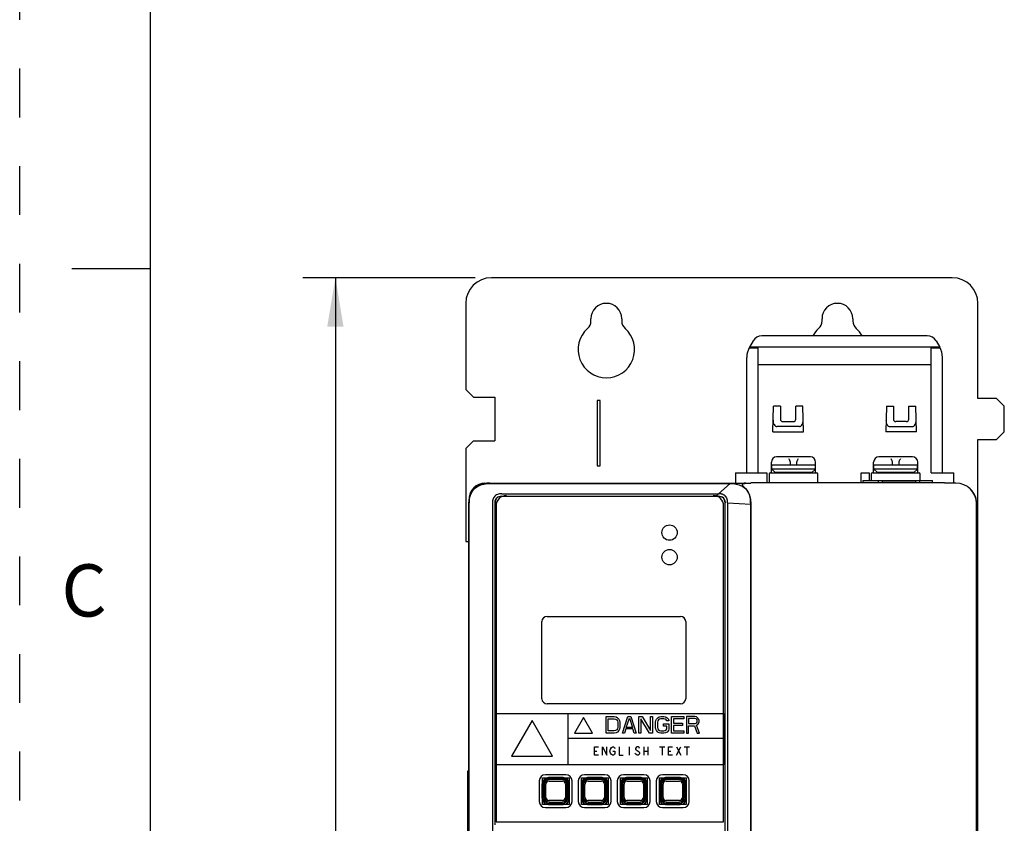
# Paper-space layout '10004354423_1_1' of a CAD drawing. Units: inches. Extents: x 0 to 34, y 0 to 22.
# Drawn here: x 0 to 3.8, y 14.1 to 17.2 of the extents above; entities that cross this region are included whole.
import ezdxf

# ---------------------------------------------------------------- set-up
doc = ezdxf.new("R2010")
doc.units = ezdxf.units.IN
doc.header["$LTSCALE"] = 1.87
doc.header["$MEASUREMENT"] = 0
doc.linetypes.add('HIDDEN', pattern=[0.2, 0.1, -0.1])
doc.layers.get('0').update_dxf_attribs({"linetype": 'CONTINUOUS'})
for name, color, linetype in [('03___PRT_ALL_CURVES', 7, 'CONTINUOUS'), ('06___PRT_ALL_SURFS', 7, 'CONTINUOUS'), ('CURVES', 7, 'CONTINUOUS'), ('DEFAULT_2', 8, 'HIDDEN'), ('SURFS', 7, 'CONTINUOUS')]:
    doc.layers.add(name, color=color, linetype=linetype)
doc.styles.get("Standard").update_dxf_attribs({"font": 'txt', "width": 0.8})
doc.styles.add('TEXTSTYLE_2', font='txt')
doc.dimstyles.new('DIMSTYLE_1', dxfattribs={"dimtxt": 0.15625, "dimasz": 0.1875, "dimexe": 0.125, "dimexo": 0.0625, "dimgap": 0.078125, "dimtad": 0, "dimtih": 1, "dimtoh": 1, "dimdec": 1, "dimlfac": 2, "dimzin": 0, "dimdsep": 46, "dimtxsty": 'STANDARD', "dimblk": '_FILLED', "dimblk1": '_FILLED', "dimblk2": '_FILLED', "dimcen": 0.09, "dimadec": 1, "dimazin": 0, "dimtp": 0.05, "dimtm": 0.05, "dimtfac": 1, "dimtdec": 1, "dimtofl": 0, "dimtmove": 0, "dimatfit": 3, "dimldrblk": '_FILLED', "dimfxl": 1, "dimtolj": 1, "dimtzin": 0, "dimarcsym": 0})

# ---------------------------------------------------------------- blocks, each defined once
blk = doc.blocks.new('_FILLED')
at = {"color": 0, "linetype": 'BYBLOCK'}
blk.add_solid([(0, 0), (-1, 0.167), (-1, -0.167)], dxfattribs=at)
blk = doc.blocks.new('*D2')
at = {"color": 2, "linetype": 'CONTINUOUS'}
for p, q in [((1.7462, 16.2156), (1.0853, 16.2156)), ((1.2103, 16.2156), (1.2103, 12.11)), ((1.2103, 7.6919), (1.2103, 11.5631)), ((1.7182, 7.6919), (1.0853, 7.6919))]:
    blk.add_line(p, q, dxfattribs=at)
at = {"color": 2, "linetype": 'CONTINUOUS', "xscale": 0.1875, "yscale": 0.1875, "zscale": 0.1875}
for p, rotation in [((1.2103, 16.2156), 90), ((1.2103, 7.6919), 270)]:
    blk.add_blockref('_FILLED', p, dxfattribs=dict(at, rotation=rotation))
at = {"color": 2, "linetype": 'CONTINUOUS', "insert": (1.2103, 12.0319), "char_height": 0.15625, "width": 0.625, "attachment_point": 2, "line_spacing_factor": 0.9}
blk.add_mtext('433.0\\PREF', dxfattribs=at)

psp = doc.layouts.new('10004354423_1_1')

# ---------------------------------------------------------------- linework, layer by layer
at = {"color": 7, "linetype": 'CONTINUOUS'}
for p, q in [((0.5, 21.5), (0.5, 0.5)), ((0.5, 16.25), (0.2, 16.25)), ((2.8116, 15.973), (2.7981, 15.9495)), ((3.4794, 15.9926), (2.8457, 15.9926)), ((3.5135, 15.973), (3.527, 15.9495)), ((2.7969, 15.9473), (2.8309, 15.9473)), ((3.5276, 15.9486), (2.7976, 15.9486)), ((2.8309, 15.4671), (2.8309, 15.9473)), ((3.4943, 15.4671), (3.4943, 15.9473)), ((3.4943, 15.9473), (3.5282, 15.9473)), ((2.7876, 15.4671), (2.7876, 15.9102)), ((3.5376, 15.4671), (3.5376, 15.9102)), ((2.8309, 15.8824), (3.4943, 15.8824)), ((2.887, 15.6245), (2.8896, 15.723)), ((2.9165, 15.723), (2.8896, 15.723)), ((2.9165, 15.723), (2.9165, 15.6737)), ((2.9756, 15.6737), (2.9756, 15.723)), ((3.0025, 15.723), (2.9756, 15.723)), ((3.0051, 15.6245), (3.0025, 15.723)), ((3.3226, 15.723), (3.32, 15.6245)), ((3.3226, 15.723), (3.3496, 15.723)), ((3.3496, 15.723), (3.3496, 15.6737)), ((3.4086, 15.6737), (3.4086, 15.723)), ((3.4086, 15.723), (3.4356, 15.723)), ((3.4382, 15.6245), (3.4356, 15.723)), ((2.9893, 15.6451), (2.9027, 15.6451)), ((2.9263, 15.6639), (2.9657, 15.6639)), ((3.3358, 15.6451), (3.4224, 15.6451)), ((3.3988, 15.6639), (3.3594, 15.6639)), ((2.887, 15.6245), (3.0051, 15.6245)), ((3.4382, 15.6245), (3.32, 15.6245)), ((3.0317, 15.5286), (2.9017, 15.5286)), ((3.4234, 15.5286), (3.2935, 15.5286)), ((2.8821, 15.4675), (2.8821, 15.5089)), ((2.883, 15.4822), (2.883, 15.4979)), ((2.883, 15.4979), (3.0504, 15.4979)), ((2.8968, 15.4684), (2.883, 15.4822)), ((3.0504, 15.4822), (2.883, 15.4822)), ((2.9549, 15.5069), (2.9549, 15.5071)), ((2.9549, 15.4979), (2.9549, 15.5069)), ((2.9785, 15.5071), (2.9785, 15.5069)), ((2.9785, 15.5069), (2.9785, 15.4979)), ((3.0366, 15.4684), (3.0504, 15.4822)), ((3.0504, 15.4822), (3.0504, 15.4979)), ((3.0513, 15.4675), (3.0513, 15.5089)), ((3.2738, 15.4675), (3.2738, 15.5089)), ((3.2748, 15.4822), (3.2748, 15.4979)), ((3.2748, 15.4979), (3.4421, 15.4979)), ((3.2886, 15.4684), (3.2748, 15.4822)), ((3.4421, 15.4822), (3.2748, 15.4822)), ((3.3466, 15.5069), (3.3466, 15.5071)), ((3.3466, 15.4979), (3.3466, 15.5069)), ((3.3702, 15.5071), (3.3702, 15.5069)), ((3.3702, 15.5069), (3.3702, 15.4979)), ((3.4283, 15.4684), (3.4421, 15.4822)), ((3.4421, 15.4822), (3.4421, 15.4979)), ((3.4431, 15.4675), (3.4431, 15.5089)), ((2.7443, 15.4671), (2.7443, 15.4286)), ((2.7443, 15.4671), (2.8643, 15.4671)), ((2.8643, 15.4671), (2.8643, 15.429)), ((2.8732, 15.4636), (2.8732, 15.4321)), ((2.8771, 15.4675), (3.0563, 15.4675)), ((3.0366, 15.4684), (2.8968, 15.4684)), ((2.9273, 15.4675), (2.9273, 15.4684)), ((2.9569, 15.4675), (2.9569, 15.4684)), ((2.9765, 15.4684), (2.9765, 15.4675)), ((3.0061, 15.4675), (3.0061, 15.4684)), ((3.0602, 15.4321), (3.0602, 15.4636)), ((3.2265, 15.429), (3.2265, 15.4671)), ((3.2265, 15.4671), (3.2561, 15.4671)), ((3.2561, 15.4671), (3.2561, 15.4385)), ((3.2649, 15.4636), (3.2649, 15.4385)), ((3.2689, 15.4675), (3.448, 15.4675)), ((3.4283, 15.4684), (3.2886, 15.4684)), ((3.3191, 15.4675), (3.3191, 15.4684)), ((3.3486, 15.4675), (3.3486, 15.4684)), ((3.3683, 15.4684), (3.3683, 15.4675)), ((3.3978, 15.4675), (3.3978, 15.4684)), ((3.4519, 15.4385), (3.4519, 15.4636)), ((3.4943, 15.4671), (3.5809, 15.4671)), ((3.5809, 15.4283), (3.5809, 15.4671)), ((1.7836, 15.4282), (1.7932, 15.4282)), ((1.8026, 15.4286), (2.8026, 15.4286)), ((1.8026, 15.4269), (2.7238, 15.4269)), ((2.8026, 15.4286), (2.8036, 15.429)), ((3.5459, 15.429), (2.8036, 15.429)), ((3.2326, 15.4324), (3.2317, 15.429)), ((3.2326, 15.4385), (3.2326, 15.429)), ((3.2326, 15.4385), (3.4992, 15.4385)), ((3.2912, 15.4385), (3.2912, 15.429)), ((3.3079, 15.429), (3.3079, 15.437)), ((3.3079, 15.437), (3.4339, 15.437)), ((3.4339, 15.437), (3.4339, 15.429)), ((3.4507, 15.429), (3.4507, 15.4385)), ((3.4992, 15.429), (3.4992, 15.4385)), ((3.5459, 15.429), (3.5459, 15.4283)), ((3.5893, 15.4283), (3.5459, 15.4283)), ((1.7226, 15.3598), (1.7226, 15.3671)), ((1.8479, 15.3776), (1.8518, 15.3776)), ((2.6731, 15.3776), (2.6786, 15.3776)), ((1.7221, 11.7064), (1.7221, 15.3481)), ((1.7238, 11.7064), (1.7238, 15.3481)), ((1.8223, 14.1182), (1.8223, 15.352)), ((1.8264, 15.3412), (1.8264, 14.1306)), ((2.6985, 14.1306), (2.6985, 15.3412)), ((2.7042, 11.7802), (2.7042, 15.352)), ((2.8026, 11.6946), (2.8026, 15.3481)), ((3.668, 8.1346), (3.668, 15.3496)), ((3.669, 8.1342), (3.669, 15.3488)), ((1.7187, 12.1807), (1.7187, 14.3258)), ((1.7187, 14.3258), (1.7221, 14.3258)), ((2.0941, 14.3107), (2.0154, 14.3107)), ((2.2437, 14.3107), (2.165, 14.3107)), ((2.3933, 14.3107), (2.3146, 14.3107)), ((2.543, 14.3107), (2.4642, 14.3107)), ((1.9918, 14.2871), (1.9918, 14.2083)), ((2.0036, 14.2758), (2.0036, 14.2201)), ((2.0078, 14.2745), (2.0078, 14.2573)), ((2.0121, 14.2745), (2.0121, 14.2234)), ((2.0176, 14.2234), (2.0176, 14.2745)), ((2.0837, 14.2973), (2.0264, 14.2973)), ((2.0829, 14.2994), (2.0272, 14.2994)), ((2.0806, 14.2954), (2.0294, 14.2954)), ((2.0806, 14.2919), (2.0294, 14.2919)), ((2.0294, 14.2863), (2.0806, 14.2863)), ((2.0837, 14.2973), (2.0833, 14.299)), ((2.0924, 14.2745), (2.0924, 14.2234)), ((2.0979, 14.2234), (2.0979, 14.2745)), ((2.1023, 14.2573), (2.1023, 14.2745)), ((2.1065, 14.2201), (2.1065, 14.2758)), ((2.1178, 14.2083), (2.1178, 14.2871)), ((2.1414, 14.2871), (2.1414, 14.2083)), ((2.1532, 14.2758), (2.1532, 14.2201)), ((2.1574, 14.2745), (2.1574, 14.2573)), ((2.1617, 14.2745), (2.1617, 14.2234)), ((2.2333, 14.2973), (2.176, 14.2973)), ((2.2325, 14.2994), (2.1768, 14.2994)), ((2.2302, 14.2954), (2.1791, 14.2954)), ((2.2302, 14.2919), (2.1791, 14.2919)), ((2.2333, 14.2973), (2.233, 14.299)), ((2.2476, 14.2234), (2.2476, 14.2745)), ((2.2519, 14.2573), (2.2519, 14.2745)), ((2.2561, 14.2201), (2.2561, 14.2758)), ((2.2674, 14.2083), (2.2674, 14.2871)), ((2.291, 14.2871), (2.291, 14.2083)), ((2.3028, 14.2758), (2.3028, 14.2201)), ((2.307, 14.2745), (2.307, 14.2573)), ((2.3113, 14.2745), (2.3113, 14.2234)), ((2.3829, 14.2973), (2.3256, 14.2973)), ((2.3821, 14.2994), (2.3264, 14.2994)), ((2.3798, 14.2954), (2.3287, 14.2954)), ((2.3798, 14.2919), (2.3287, 14.2919)), ((2.3829, 14.2973), (2.3826, 14.299)), ((2.3972, 14.2234), (2.3972, 14.2745)), ((2.4015, 14.2573), (2.4015, 14.2745)), ((2.4057, 14.2201), (2.4057, 14.2758)), ((2.417, 14.2083), (2.417, 14.2871)), ((2.4406, 14.2871), (2.4406, 14.2083)), ((2.4524, 14.2758), (2.4524, 14.2201)), ((2.4566, 14.2745), (2.4566, 14.2573)), ((2.461, 14.2745), (2.461, 14.2234)), ((2.5325, 14.2973), (2.4752, 14.2973)), ((2.5317, 14.2994), (2.476, 14.2994)), ((2.5294, 14.2954), (2.4783, 14.2954)), ((2.5294, 14.2919), (2.4783, 14.2919)), ((2.5325, 14.2973), (2.5322, 14.299)), ((2.5468, 14.2234), (2.5468, 14.2745)), ((2.5511, 14.2573), (2.5511, 14.2745)), ((2.5553, 14.2201), (2.5553, 14.2758)), ((2.5666, 14.2083), (2.5666, 14.2871)), ((2.0058, 14.243), (2.0058, 14.2527)), ((2.0078, 14.243), (2.0058, 14.243)), ((2.0078, 14.2573), (2.0077, 14.2549)), ((2.0078, 14.243), (2.0078, 14.2548)), ((2.0078, 14.2406), (2.0078, 14.2234)), ((2.1023, 14.2556), (2.1023, 14.2573)), ((2.1024, 14.2548), (2.1023, 14.2556)), ((2.1023, 14.243), (2.1023, 14.2548)), ((2.1043, 14.243), (2.1023, 14.243)), ((2.1023, 14.2234), (2.1023, 14.2406)), ((2.1043, 14.2527), (2.1043, 14.243)), ((2.1554, 14.243), (2.1554, 14.2527)), ((2.1574, 14.243), (2.1554, 14.243)), ((2.1574, 14.2573), (2.1573, 14.2549)), ((2.1574, 14.243), (2.1574, 14.2548)), ((2.1574, 14.2406), (2.1574, 14.2234)), ((2.2519, 14.2556), (2.2519, 14.2573)), ((2.252, 14.2548), (2.2519, 14.2556)), ((2.2519, 14.243), (2.2519, 14.2548)), ((2.2539, 14.243), (2.2519, 14.243)), ((2.2519, 14.2234), (2.2519, 14.2406)), ((2.2539, 14.2527), (2.2539, 14.243)), ((2.305, 14.243), (2.305, 14.2527)), ((2.307, 14.243), (2.305, 14.243)), ((2.307, 14.2573), (2.3069, 14.2549)), ((2.307, 14.243), (2.307, 14.2548)), ((2.307, 14.2406), (2.307, 14.2234)), ((2.4015, 14.2556), (2.4015, 14.2573)), ((2.4016, 14.2548), (2.4015, 14.2556)), ((2.4015, 14.243), (2.4015, 14.2548)), ((2.4035, 14.243), (2.4015, 14.243)), ((2.4015, 14.2234), (2.4015, 14.2406)), ((2.4035, 14.2527), (2.4035, 14.243)), ((2.4546, 14.243), (2.4546, 14.2527)), ((2.4566, 14.243), (2.4546, 14.243)), ((2.4566, 14.2573), (2.4565, 14.2549)), ((2.4566, 14.243), (2.4566, 14.2548)), ((2.4566, 14.2406), (2.4566, 14.2234)), ((2.5511, 14.2556), (2.5511, 14.2573)), ((2.5512, 14.2548), (2.5511, 14.2556)), ((2.5511, 14.243), (2.5511, 14.2548)), ((2.5531, 14.243), (2.5511, 14.243)), ((2.5511, 14.2234), (2.5511, 14.2406)), ((2.5531, 14.2527), (2.5531, 14.243)), ((1.7187, 14.2008), (1.7221, 14.2008)), ((2.0272, 14.1965), (2.0829, 14.1965)), ((2.0806, 14.2115), (2.0294, 14.2115)), ((2.0294, 14.206), (2.0806, 14.206)), ((2.0294, 14.2017), (2.0806, 14.2017)), ((2.1768, 14.1965), (2.2325, 14.1965)), ((2.1791, 14.206), (2.2302, 14.206)), ((2.1791, 14.2017), (2.2302, 14.2017)), ((2.3264, 14.1965), (2.3821, 14.1965)), ((2.3287, 14.206), (2.3798, 14.206)), ((2.3287, 14.2017), (2.3798, 14.2017)), ((2.476, 14.1965), (2.5317, 14.1965)), ((2.4783, 14.206), (2.5294, 14.206)), ((2.4783, 14.2017), (2.5294, 14.2017)), ((2.0154, 14.1847), (2.0941, 14.1847)), ((2.165, 14.1847), (2.2437, 14.1847)), ((2.3146, 14.1847), (2.3933, 14.1847)), ((2.4642, 14.1847), (2.543, 14.1847)), ((1.8264, 14.1306), (2.6985, 14.1306))]:
    psp.add_line(p, q, dxfattribs=at)
at = {"color": 3, "linetype": 'CONTINUOUS'}
for p, q in [((3.5755, 16.2156), (1.8087, 16.2156)), ((1.7103, 16.1171), (1.7103, 15.7876)), ((3.6739, 15.753), (3.6739, 16.1171)), ((2.1901, 16.05), (2.1901, 16.0581)), ((2.3082, 16.0581), (2.3082, 16.05)), ((3.076, 16.05), (3.076, 16.0581)), ((3.1941, 16.0581), (3.1941, 16.05)), ((1.7103, 15.7876), (1.7398, 15.7581)), ((1.7398, 15.7581), (1.821, 15.7581)), ((1.821, 15.7581), (1.821, 15.5904)), ((2.2137, 15.7449), (2.2137, 15.4949)), ((2.2255, 15.7449), (2.2137, 15.7449)), ((2.2255, 15.4949), (2.2255, 15.7449)), ((3.7452, 15.753), (3.6739, 15.753)), ((3.7748, 15.7234), (3.7452, 15.753)), ((3.7748, 15.625), (3.7748, 15.7234)), ((1.7398, 15.5904), (1.7103, 15.5608)), ((1.7398, 15.5904), (1.821, 15.5904)), ((3.6739, 10.7854), (3.6739, 15.5955)), ((3.6739, 15.5955), (3.7452, 15.5955)), ((3.7452, 15.5955), (3.7748, 15.625)), ((1.7103, 15.5608), (1.7103, 15.2046)), ((2.2137, 15.4949), (2.2255, 15.4949)), ((1.7103, 15.2046), (1.7221, 15.2046))]:
    psp.add_line(p, q, dxfattribs=at)
for centre, radius, start, end in [((1.8087, 16.1171), 0.0984, 90, 180), ((3.5755, 16.1171), 0.0984, 0, 90), ((2.2492, 16.0581), 0.0591, 0, 180), ((3.135, 16.0581), 0.0591, 0, 180), ((2.1508, 16.05), 0.0394, 311.8103, 360), ((2.3476, 16.05), 0.0394, 180, 228.1897), ((3.0366, 16.05), 0.0394, 311.8103, 360), ((3.2334, 16.05), 0.0394, 180, 228.1897), ((2.2492, 15.94), 0.1083, 131.8103, 48.1897), ((3.135, 15.94), 0.1083, 131.8103, 150.7634), ((3.135, 15.94), 0.1083, 29.2366, 48.1897)]:
    psp.add_arc(centre, radius, start, end, dxfattribs=at)
at = {"color": 7, "linetype": 'CONTINUOUS'}
for centre, radius, start, end in [((2.8457, 15.9533), 0.0394, 90, 150), ((3.4794, 15.9533), 0.0394, 30, 90), ((2.8663, 15.9102), 0.0787, 150, 180), ((3.4588, 15.9102), 0.0787, 0, 30), ((2.9263, 15.6737), 0.00984, 180, 270), ((2.9657, 15.6737), 0.00984, 270, 360), ((3.3594, 15.6737), 0.00984, 180, 270), ((3.3988, 15.6737), 0.00984, 270, 360), ((2.9017, 15.5089), 0.0197, 90, 180), ((3.0317, 15.5089), 0.0197, 0, 90), ((3.2935, 15.5089), 0.0197, 90, 180), ((3.4234, 15.5089), 0.0197, 0, 90), ((2.8771, 15.4636), 0.00394, 90, 180), ((3.0563, 15.4636), 0.00394, 0, 90), ((3.2689, 15.4636), 0.00394, 90, 180), ((3.448, 15.4636), 0.00394, 0, 90), ((1.7836, 15.3671), 0.061, 90, 180), ((1.8016, 15.2996), 0.129, 93.7431, 95.0102), ((1.8024, 15.2844), 0.1442, 89.9445, 93.6919), ((2.8771, 15.4321), 0.00394, 180, 232.9579), ((3.0563, 15.4321), 0.00394, 307.0421, 360), ((3.5902, 15.3488), 0.0787, 0, 54.3084), ((1.8658, 15.3412), 0.0394, 90, 180), ((2.6591, 15.3412), 0.0394, 0, 90), ((2.0154, 14.2871), 0.0236, 90, 180), ((2.0941, 14.2871), 0.0236, 0, 90), ((2.165, 14.2871), 0.0236, 90, 180), ((2.2437, 14.2871), 0.0236, 0, 90), ((2.3146, 14.2871), 0.0236, 90, 180), ((2.3933, 14.2871), 0.0236, 0, 90), ((2.4642, 14.2871), 0.0236, 90, 180), ((2.543, 14.2871), 0.0236, 0, 90), ((2.0294, 14.2745), 0.0217, 109.4684, 180), ((2.0294, 14.2745), 0.0173, 90, 180), ((2.0294, 14.2745), 0.0118, 90, 180), ((2.0206, 14.2996), 0.00492, 289.4477, 350.8072), ((2.0218, 14.2991), 0.00492, 287.1906, 338.5683), ((2.0294, 14.2745), 0.0208, 90, 107.2104), ((2.0218, 14.2991), 0.00492, 339.143, 349.9471), ((2.0218, 14.2991), 0.00495, 349.9674, 359.3489), ((2.0806, 14.2745), 0.0208, 72.7896, 90), ((2.0806, 14.2745), 0.0173, 0, 90), ((2.0806, 14.2745), 0.0118, 0, 90), ((2.0882, 14.2991), 0.00492, 201.4315, 252.8096), ((2.0895, 14.2996), 0.00492, 188.8365, 250.5527), ((2.0806, 14.2745), 0.0217, 0, 70.5316), ((2.1791, 14.2745), 0.0217, 109.4684, 180), ((2.1791, 14.2745), 0.0173, 90, 180), ((2.1702, 14.2996), 0.00492, 289.4477, 350.8072), ((2.1714, 14.2991), 0.00492, 287.1906, 338.5683), ((2.1791, 14.2745), 0.0208, 90, 107.2104), ((2.1714, 14.2991), 0.00492, 339.143, 349.9471), ((2.1714, 14.2991), 0.00495, 349.9674, 359.3489), ((2.2302, 14.2745), 0.0208, 72.7896, 90), ((2.2302, 14.2745), 0.0173, 0, 90), ((2.2379, 14.2991), 0.00492, 201.4315, 252.8096), ((2.2391, 14.2996), 0.00492, 188.8365, 250.5527), ((2.2302, 14.2745), 0.0217, 0, 70.5316), ((2.3287, 14.2745), 0.0217, 109.4684, 180), ((2.3287, 14.2745), 0.0173, 90, 180), ((2.3198, 14.2996), 0.00492, 289.4477, 350.8072), ((2.321, 14.2991), 0.00492, 287.1906, 338.5683), ((2.3287, 14.2745), 0.0208, 90, 107.2104), ((2.321, 14.2991), 0.00492, 339.143, 349.9471), ((2.321, 14.2991), 0.00495, 349.9674, 359.3489), ((2.3798, 14.2745), 0.0208, 72.7896, 90), ((2.3798, 14.2745), 0.0173, 0, 90), ((2.3875, 14.2991), 0.00492, 201.4315, 252.8096), ((2.3887, 14.2996), 0.00492, 188.8365, 250.5527), ((2.3798, 14.2745), 0.0217, 0, 70.5316), ((2.4783, 14.2745), 0.0217, 109.4684, 180), ((2.4783, 14.2745), 0.0173, 90, 180), ((2.4694, 14.2996), 0.00492, 289.4477, 350.8072), ((2.4707, 14.2991), 0.00492, 287.1906, 338.5683), ((2.4783, 14.2745), 0.0208, 90, 107.2104), ((2.4706, 14.2991), 0.00492, 339.143, 349.9471), ((2.4706, 14.2991), 0.00495, 349.9674, 359.3489), ((2.5294, 14.2745), 0.0208, 72.7896, 90), ((2.5294, 14.2745), 0.0173, 0, 90), ((2.5371, 14.2991), 0.00492, 201.4315, 252.8096), ((2.5383, 14.2996), 0.00492, 188.8365, 250.5527), ((2.5294, 14.2745), 0.0217, 0, 70.5316), ((2.008, 14.2527), 0.00217, 95.2159, 180), ((2.1021, 14.2527), 0.00217, 0, 84.7841), ((2.1576, 14.2527), 0.00217, 95.2159, 180), ((2.2517, 14.2527), 0.00217, 0, 84.7841), ((2.3072, 14.2527), 0.00217, 95.2159, 180), ((2.4013, 14.2527), 0.00217, 0, 84.7841), ((2.4568, 14.2527), 0.00217, 95.2159, 180), ((2.5509, 14.2527), 0.00217, 0, 84.7841), ((2.0154, 14.2083), 0.0236, 180, 270), ((2.0294, 14.2234), 0.0217, 180, 270), ((2.0294, 14.2234), 0.0173, 180, 270), ((2.0294, 14.2234), 0.0118, 180, 270), ((2.0806, 14.2234), 0.0217, 270, 360), ((2.0806, 14.2234), 0.0173, 270, 360), ((2.0806, 14.2234), 0.0118, 270, 360), ((2.0941, 14.2083), 0.0236, 270, 360), ((2.165, 14.2083), 0.0236, 180, 270), ((2.1791, 14.2234), 0.0217, 180, 270), ((2.1791, 14.2234), 0.0173, 180, 270), ((2.2302, 14.2234), 0.0217, 270, 360), ((2.2302, 14.2234), 0.0173, 270, 360), ((2.2437, 14.2083), 0.0236, 270, 360), ((2.3146, 14.2083), 0.0236, 180, 270), ((2.3287, 14.2234), 0.0217, 180, 270), ((2.3287, 14.2234), 0.0173, 180, 270), ((2.3798, 14.2234), 0.0217, 270, 360), ((2.3798, 14.2234), 0.0173, 270, 360), ((2.3933, 14.2083), 0.0236, 270, 360), ((2.4642, 14.2083), 0.0236, 180, 270), ((2.4783, 14.2234), 0.0217, 180, 270), ((2.4783, 14.2234), 0.0173, 180, 270), ((2.5294, 14.2234), 0.0217, 270, 360), ((2.5294, 14.2234), 0.0173, 270, 360), ((2.543, 14.2083), 0.0236, 270, 360)]:
    psp.add_arc(centre, radius, start, end, dxfattribs=at)
for centre, major_axis, ratio, start_param, end_param in [((2.9027, 15.6684), (0, 0.0234), 0.624451, 1.528887, 3.141593), ((2.9893, 15.6684), (0, 0.0234), 0.624451, -3.141593, -1.528887), ((3.3358, 15.6684), (0, 0.0234), 0.624451, 1.528887, 3.141593), ((3.4224, 15.6684), (0, 0.0234), 0.624451, -3.141593, -1.528887), ((3.5892, 15.3495), (0.0557, 0.0557), 0.998783, 5.498396, 7.067974), ((2.0272, 14.2758), (0.0167, -0.0167), 0.998783, 2.356803, 3.926382), ((2.0829, 14.2758), (0.0167, 0.0167), 0.998783, -0.784789, 0.784789), ((2.1768, 14.2758), (0.0167, -0.0167), 0.998783, 2.356803, 3.926382), ((2.2325, 14.2758), (0.0167, 0.0167), 0.998783, -0.784789, 0.784789), ((2.3264, 14.2758), (0.0167, -0.0167), 0.998783, 2.356803, 3.926382), ((2.3821, 14.2758), (0.0167, 0.0167), 0.998783, -0.784789, 0.784789), ((2.476, 14.2758), (0.0167, -0.0167), 0.998783, 2.356803, 3.926382), ((2.5317, 14.2758), (0.0167, 0.0167), 0.998783, -0.784789, 0.784789), ((2.0077, 14.2406), (0, 0.00246), 0.034921, -1.570796, 0), ((2.1024, 14.2406), (0, 0.00246), 0.034921, 0, 1.570796), ((2.1573, 14.2406), (0, 0.00246), 0.034921, -1.570796, 0), ((2.252, 14.2406), (0, 0.00246), 0.034921, 0, 1.570796), ((2.3069, 14.2406), (0, 0.00246), 0.034921, -1.570796, 0), ((2.4016, 14.2406), (0, 0.00246), 0.034921, 0, 1.570796), ((2.4565, 14.2406), (0, 0.00246), 0.034921, -1.570796, 0), ((2.5512, 14.2406), (0, 0.00246), 0.034921, 0, 1.570796), ((2.0272, 14.2201), (0.0167, 0.0167), 0.998783, 2.356803, 3.926382), ((2.0829, 14.2201), (0.0167, -0.0167), 0.998783, -0.784789, 0.784789), ((2.1768, 14.2201), (0.0167, 0.0167), 0.998783, 2.356803, 3.926382), ((2.2325, 14.2201), (0.0167, -0.0167), 0.998783, -0.784789, 0.784789), ((2.3264, 14.2201), (0.0167, 0.0167), 0.998783, 2.356803, 3.926382), ((2.3821, 14.2201), (0.0167, -0.0167), 0.998783, -0.784789, 0.784789), ((2.476, 14.2201), (0.0167, 0.0167), 0.998783, 2.356803, 3.926382), ((2.5317, 14.2201), (0.0167, -0.0167), 0.998783, -0.784789, 0.784789)]:
    psp.add_ellipse(centre, major_axis=major_axis, ratio=ratio, start_param=start_param, end_param=end_param, dxfattribs=at)
for points, knots in [([(2.9549, 15.5071), (2.9549, 15.5081), (2.9542, 15.5104), (2.9528, 15.5138), (2.951, 15.5174), (2.9497, 15.5198), (2.949, 15.521)], [0, 0, 0, 0, 0.214125, 0.461313, 0.726714, 1, 1, 1, 1]), ([(2.9844, 15.521), (2.9838, 15.5198), (2.9824, 15.5174), (2.9806, 15.5138), (2.9792, 15.5104), (2.9785, 15.5081), (2.9785, 15.5071)], [0, 0, 0, 0, 0.273283, 0.538682, 0.785869, 1, 1, 1, 1]), ([(3.3466, 15.5071), (3.3466, 15.5081), (3.346, 15.5104), (3.3445, 15.5138), (3.3427, 15.5174), (3.3414, 15.5198), (3.3407, 15.521)], [0, 0, 0, 0, 0.214125, 0.461313, 0.726714, 1, 1, 1, 1]), ([(3.3762, 15.521), (3.3755, 15.5198), (3.3742, 15.5174), (3.3723, 15.5138), (3.3709, 15.5104), (3.3703, 15.5081), (3.3702, 15.5071)], [0, 0, 0, 0, 0.273283, 0.538682, 0.785869, 1, 1, 1, 1]), ([(1.7238, 15.3481), (1.7238, 15.3597), (1.7259, 15.3812), (1.7416, 15.4091), (1.7695, 15.4247), (1.791, 15.4269), (1.8026, 15.4269)], [0, 0, 0, 0, 0.274029, 0.5, 0.725971, 1, 1, 1, 1]), ([(1.7239, 15.3702), (1.7252, 15.3772), (1.729, 15.3908), (1.7408, 15.4088), (1.7585, 15.4211), (1.7722, 15.4252), (1.7791, 15.4265)], [0, 0, 0, 0, 0.250239, 0.500027, 0.749788, 1, 1, 1, 1]), ([(2.7839, 15.4275), (2.7792, 15.4274), (2.7592, 15.4271), (2.7392, 15.4269), (2.7238, 15.4269)], [0, 0, 0, 0, 0.23498, 1, 1, 1, 1]), ([(2.7822, 15.4078), (2.7799, 15.4101), (2.7765, 15.4136), (2.7727, 15.4183), (2.771, 15.4214), (2.7713, 15.4239), (2.7728, 15.4256), (2.7758, 15.4267), (2.7797, 15.4273), (2.7825, 15.4275), (2.7839, 15.4275)], [0, 0, 0, 0, 0.294204, 0.43187, 0.548771, 0.596597, 0.643716, 0.751586, 0.872662, 1, 1, 1, 1]), ([(2.8026, 15.3481), (2.8026, 15.3599), (2.8004, 15.3817), (2.7892, 15.4011), (2.7822, 15.4078)], [0, 0, 0, 0, 0.548284, 1, 1, 1, 1]), ([(1.8479, 15.3776), (1.8441, 15.3776), (1.8371, 15.377), (1.828, 15.3719), (1.823, 15.3628), (1.8223, 15.3558), (1.8223, 15.352)], [0, 0, 0, 0, 0.274029, 0.5, 0.725971, 1, 1, 1, 1]), ([(2.7042, 15.352), (2.7042, 15.3558), (2.7035, 15.3628), (2.6984, 15.3719), (2.6893, 15.377), (2.6823, 15.3776), (2.6786, 15.3776)], [0, 0, 0, 0, 0.274029, 0.5, 0.725971, 1, 1, 1, 1])]:
    psp.add_open_spline(points, degree=3, knots=knots, dxfattribs=at)
for points in [[(1.7791, 15.4265), (1.7828, 15.4272), (1.7865, 15.4277), (1.7903, 15.4281)], [(1.7226, 15.3594), (1.7228, 15.363), (1.7233, 15.3666), (1.7239, 15.3702)], [(1.7221, 15.3481), (1.7221, 15.3519), (1.7223, 15.3556), (1.7226, 15.3594)]]:
    psp.add_open_spline(points, degree=3, dxfattribs=at)
at = {"layer": '03___PRT_ALL_CURVES', "color": 40, "linetype": 'CONTINUOUS'}
for p, q in [((1.8026, 15.4269), (2.7238, 15.4269)), ((2.7238, 15.4269), (2.667, 15.3774)), ((1.8518, 15.3776), (2.6731, 15.3776)), ((1.7238, 11.7064), (1.7238, 15.3481)), ((2.714, 15.352), (2.8026, 15.3481)), ((2.8026, 15.3481), (2.8026, 11.7064)), ((2.2481, 14.4701), (2.2481, 14.5331)), ((2.2481, 14.5331), (2.2796, 14.5331)), ((2.2796, 14.5331), (2.2861, 14.5318)), ((2.3111, 14.4701), (2.3321, 14.5331)), ((2.3321, 14.5331), (2.3426, 14.5331)), ((2.3426, 14.5331), (2.3636, 14.4701)), ((2.3741, 14.4701), (2.3741, 14.5331)), ((2.3741, 14.5331), (2.3859, 14.5331)), ((2.3859, 14.5331), (2.4187, 14.4795)), ((2.4187, 14.4795), (2.4187, 14.5331)), ((2.4187, 14.5331), (2.4265, 14.5331)), ((2.4265, 14.5331), (2.4265, 14.4701)), ((2.4515, 14.5318), (2.458, 14.5331)), ((2.458, 14.5331), (2.4699, 14.5331)), ((2.4699, 14.5331), (2.4764, 14.5318)), ((2.4987, 14.4701), (2.4987, 14.5331)), ((2.4987, 14.5331), (2.546, 14.5331)), ((2.546, 14.5331), (2.546, 14.5251)), ((2.5565, 14.5331), (2.5565, 14.4701)), ((2.588, 14.5331), (2.5565, 14.5331)), ((2.5945, 14.5318), (2.588, 14.5331)), ((2.2559, 14.4782), (2.2559, 14.5251)), ((2.2559, 14.5251), (2.2796, 14.5251)), ((2.2796, 14.5251), (2.2848, 14.5237)), ((2.2848, 14.5237), (2.2888, 14.5211)), ((2.2861, 14.5318), (2.2914, 14.5291)), ((2.2888, 14.5211), (2.2914, 14.517)), ((2.2914, 14.5291), (2.2966, 14.5237)), ((2.2914, 14.517), (2.2927, 14.5117)), ((2.2927, 14.5117), (2.2927, 14.4916)), ((2.2966, 14.5237), (2.2993, 14.5184)), ((2.2993, 14.5184), (2.3006, 14.5117)), ((2.3006, 14.5117), (2.3006, 14.4916)), ((2.3255, 14.4916), (2.3373, 14.5278)), ((2.3373, 14.5278), (2.3491, 14.4916)), ((2.3819, 14.5251), (2.3819, 14.4701)), ((2.4147, 14.4701), (2.3819, 14.5251)), ((2.437, 14.5117), (2.4384, 14.5184)), ((2.437, 14.4916), (2.437, 14.5117)), ((2.4384, 14.5184), (2.441, 14.5237)), ((2.441, 14.5237), (2.4462, 14.5291)), ((2.4462, 14.517), (2.4449, 14.5117)), ((2.4449, 14.5117), (2.4449, 14.4916)), ((2.4462, 14.5291), (2.4515, 14.5318)), ((2.4489, 14.5211), (2.4462, 14.517)), ((2.4528, 14.5237), (2.4489, 14.5211)), ((2.458, 14.5251), (2.4528, 14.5237)), ((2.4699, 14.5251), (2.458, 14.5251)), ((2.4685, 14.4969), (2.4685, 14.505)), ((2.4685, 14.505), (2.4882, 14.505)), ((2.4804, 14.4969), (2.4685, 14.4969)), ((2.4751, 14.5237), (2.4699, 14.5251)), ((2.479, 14.5211), (2.4751, 14.5237)), ((2.4764, 14.5318), (2.4817, 14.5291)), ((2.4804, 14.517), (2.479, 14.5211)), ((2.4882, 14.517), (2.4804, 14.517)), ((2.4804, 14.4862), (2.4804, 14.4969)), ((2.4817, 14.5291), (2.4869, 14.5237)), ((2.4869, 14.5237), (2.4882, 14.517)), ((2.4882, 14.505), (2.4882, 14.4849)), ((2.5066, 14.5251), (2.5066, 14.5077)), ((2.546, 14.5251), (2.5066, 14.5251)), ((2.5066, 14.5077), (2.5407, 14.5077)), ((2.5066, 14.4996), (2.5066, 14.4782)), ((2.5407, 14.4996), (2.5066, 14.4996)), ((2.5407, 14.5077), (2.5407, 14.4996)), ((2.5643, 14.5264), (2.5643, 14.5063)), ((2.5893, 14.5264), (2.5643, 14.5264)), ((2.5643, 14.5063), (2.5893, 14.5063)), ((2.5643, 14.4701), (2.5643, 14.4983)), ((2.5643, 14.4983), (2.5867, 14.4983)), ((2.5867, 14.4983), (2.5972, 14.4701)), ((2.5932, 14.5251), (2.5893, 14.5264)), ((2.5893, 14.5063), (2.5932, 14.5077)), ((2.5958, 14.5224), (2.5932, 14.5251)), ((2.5932, 14.5077), (2.5958, 14.5103)), ((2.5998, 14.5278), (2.5945, 14.5318)), ((2.5945, 14.501), (2.5998, 14.5036)), ((2.6063, 14.4701), (2.5945, 14.501)), ((2.5972, 14.5184), (2.5958, 14.5224)), ((2.5958, 14.5103), (2.5972, 14.5144)), ((2.5972, 14.5144), (2.5972, 14.5184)), ((2.6037, 14.5224), (2.5998, 14.5278)), ((2.5998, 14.5036), (2.6037, 14.509)), ((2.605, 14.5184), (2.6037, 14.5224)), ((2.6037, 14.509), (2.605, 14.513)), ((2.605, 14.513), (2.605, 14.5184)), ((2.2796, 14.4701), (2.2481, 14.4701)), ((2.2796, 14.4782), (2.2559, 14.4782)), ((2.2848, 14.4795), (2.2796, 14.4782)), ((2.2861, 14.4715), (2.2796, 14.4701)), ((2.2888, 14.4822), (2.2848, 14.4795)), ((2.2914, 14.4741), (2.2861, 14.4715)), ((2.2914, 14.4862), (2.2888, 14.4822)), ((2.2927, 14.4916), (2.2914, 14.4862)), ((2.2966, 14.4795), (2.2914, 14.4741)), ((2.2993, 14.4849), (2.2966, 14.4795)), ((2.3006, 14.4916), (2.2993, 14.4849)), ((2.3189, 14.4701), (2.3111, 14.4701)), ((2.3242, 14.4862), (2.3189, 14.4701)), ((2.3504, 14.4862), (2.3242, 14.4862)), ((2.3491, 14.4916), (2.3255, 14.4916)), ((2.3557, 14.4701), (2.3504, 14.4862)), ((2.3636, 14.4701), (2.3557, 14.4701)), ((2.3819, 14.4701), (2.3741, 14.4701)), ((2.4265, 14.4701), (2.4147, 14.4701)), ((2.4384, 14.4849), (2.437, 14.4916)), ((2.441, 14.4795), (2.4384, 14.4849)), ((2.4462, 14.4741), (2.441, 14.4795)), ((2.4449, 14.4916), (2.4462, 14.4862)), ((2.4462, 14.4862), (2.4489, 14.4822)), ((2.4515, 14.4715), (2.4462, 14.4741)), ((2.4489, 14.4822), (2.4528, 14.4795)), ((2.458, 14.4701), (2.4515, 14.4715)), ((2.4528, 14.4795), (2.458, 14.4782)), ((2.458, 14.4782), (2.4699, 14.4782)), ((2.4699, 14.4701), (2.458, 14.4701)), ((2.4699, 14.4782), (2.4751, 14.4795)), ((2.4764, 14.4715), (2.4699, 14.4701)), ((2.4751, 14.4795), (2.479, 14.4822)), ((2.4817, 14.4741), (2.4764, 14.4715)), ((2.479, 14.4822), (2.4804, 14.4862)), ((2.4869, 14.4795), (2.4817, 14.4741)), ((2.4882, 14.4849), (2.4869, 14.4795)), ((2.546, 14.4701), (2.4987, 14.4701)), ((2.5066, 14.4782), (2.546, 14.4782)), ((2.546, 14.4782), (2.546, 14.4701)), ((2.5565, 14.4701), (2.5643, 14.4701)), ((2.5972, 14.4701), (2.6063, 14.4701)), ((2.2034, 14.3855), (2.2034, 14.417)), ((2.2034, 14.417), (2.2191, 14.417)), ((2.2034, 14.4012), (2.2132, 14.4012)), ((2.2191, 14.3855), (2.2034, 14.3855)), ((2.2349, 14.3855), (2.2349, 14.417)), ((2.2349, 14.417), (2.2506, 14.3855)), ((2.2506, 14.3855), (2.2506, 14.417)), ((2.2624, 14.4012), (2.2644, 14.4091)), ((2.2644, 14.3934), (2.2624, 14.4012)), ((2.2644, 14.4091), (2.2683, 14.4144)), ((2.2683, 14.3881), (2.2644, 14.3934)), ((2.2683, 14.4144), (2.2723, 14.417)), ((2.2723, 14.3855), (2.2683, 14.3881)), ((2.2723, 14.417), (2.2762, 14.417)), ((2.2762, 14.3855), (2.2723, 14.3855)), ((2.2743, 14.4012), (2.2821, 14.4012)), ((2.2762, 14.417), (2.2802, 14.4144)), ((2.2802, 14.3881), (2.2762, 14.3855)), ((2.2802, 14.4144), (2.2821, 14.4117)), ((2.2821, 14.3907), (2.2802, 14.3881)), ((2.2821, 14.4012), (2.2821, 14.3907)), ((2.2979, 14.417), (2.2979, 14.3855)), ((2.2979, 14.3855), (2.3136, 14.3855)), ((2.3372, 14.417), (2.3372, 14.3855)), ((2.3628, 14.3881), (2.3589, 14.3934)), ((2.3628, 14.4144), (2.3609, 14.4117)), ((2.3609, 14.4117), (2.3609, 14.4091)), ((2.3609, 14.4091), (2.3628, 14.4065)), ((2.3668, 14.417), (2.3628, 14.4144)), ((2.3628, 14.4065), (2.3746, 14.3986)), ((2.3668, 14.3855), (2.3628, 14.3881)), ((2.3707, 14.417), (2.3668, 14.417)), ((2.3707, 14.3855), (2.3668, 14.3855)), ((2.3746, 14.4144), (2.3707, 14.417)), ((2.3746, 14.3881), (2.3707, 14.3855)), ((2.3766, 14.4117), (2.3746, 14.4144)), ((2.3746, 14.3986), (2.3766, 14.396)), ((2.3766, 14.3907), (2.3746, 14.3881)), ((2.3766, 14.396), (2.3766, 14.3907)), ((2.3924, 14.417), (2.3924, 14.3855)), ((2.3924, 14.4012), (2.4081, 14.4012)), ((2.4081, 14.417), (2.4081, 14.3855)), ((2.4534, 14.417), (2.4731, 14.417)), ((2.4632, 14.417), (2.4632, 14.3855)), ((2.4869, 14.3855), (2.4869, 14.417)), ((2.4869, 14.417), (2.5026, 14.417)), ((2.4869, 14.4012), (2.4967, 14.4012)), ((2.5026, 14.3855), (2.4869, 14.3855)), ((2.5183, 14.3855), (2.5341, 14.417)), ((2.5183, 14.417), (2.5341, 14.3855)), ((2.5479, 14.417), (2.5676, 14.417)), ((2.5577, 14.417), (2.5577, 14.3855)), ((2.0036, 14.2201), (2.0036, 14.2758)), ((2.0272, 14.2994), (2.0829, 14.2994)), ((2.1065, 14.2758), (2.1065, 14.2201)), ((2.1532, 14.2201), (2.1532, 14.2758)), ((2.1768, 14.2994), (2.2325, 14.2994)), ((2.2561, 14.2758), (2.2561, 14.2201)), ((2.3028, 14.2201), (2.3028, 14.2758)), ((2.3264, 14.2994), (2.3821, 14.2994)), ((2.4057, 14.2758), (2.4057, 14.2201)), ((2.4524, 14.2201), (2.4524, 14.2758)), ((2.476, 14.2994), (2.5317, 14.2994)), ((2.5553, 14.2758), (2.5553, 14.2201)), ((2.0829, 14.1965), (2.0272, 14.1965)), ((2.2325, 14.1965), (2.1768, 14.1965)), ((2.3821, 14.1965), (2.3264, 14.1965)), ((2.5317, 14.1965), (2.476, 14.1965))]:
    psp.add_line(p, q, dxfattribs=at)
at = {"layer": '03___PRT_ALL_CURVES', "color": 4, "linetype": 'CONTINUOUS'}
for p, q in [((1.8479, 15.3875), (2.6786, 15.3875)), ((1.8479, 15.3776), (1.8518, 15.3776)), ((2.6731, 15.3776), (2.6786, 15.3776)), ((1.8124, 15.352), (1.8124, 11.7064)), ((1.8223, 14.1182), (1.8223, 15.352)), ((2.7042, 14.1182), (2.7042, 15.352)), ((2.714, 15.352), (2.714, 11.7064)), ((2.0218, 14.917), (2.5336, 14.917)), ((2.0022, 14.602), (2.0022, 14.8973)), ((2.5533, 14.8973), (2.5533, 14.602)), ((2.5336, 14.5823), (2.0218, 14.5823)), ((1.8264, 14.3481), (1.8264, 14.5449)), ((1.8264, 14.5449), (2.6985, 14.5449)), ((2.102, 14.5449), (2.102, 14.3481)), ((2.6985, 14.5449), (2.6985, 14.3481)), ((1.9642, 14.5179), (1.8855, 14.3815)), ((2.043, 14.3815), (1.9642, 14.5179)), ((2.1611, 14.5298), (2.1266, 14.4701)), ((2.1955, 14.4701), (2.1611, 14.5298)), ((2.1266, 14.4701), (2.1955, 14.4701)), ((2.102, 14.4504), (2.6985, 14.4504)), ((2.6985, 14.3481), (1.8264, 14.3481)), ((1.8855, 14.3815), (2.043, 14.3815)), ((2.0039, 14.1968), (2.0039, 14.2991)), ((2.0039, 14.2991), (2.1062, 14.2991)), ((2.1062, 14.2991), (2.1062, 14.1968)), ((2.1535, 14.1968), (2.1535, 14.2991)), ((2.1535, 14.2991), (2.2558, 14.2991)), ((2.2558, 14.2991), (2.2558, 14.1968)), ((2.3031, 14.1968), (2.3031, 14.2991)), ((2.3031, 14.2991), (2.4054, 14.2991)), ((2.4054, 14.2991), (2.4054, 14.1968)), ((2.4527, 14.1968), (2.4527, 14.2991)), ((2.4527, 14.2991), (2.555, 14.2991)), ((2.555, 14.2991), (2.555, 14.1968)), ((2.1062, 14.1968), (2.0039, 14.1968)), ((2.2558, 14.1968), (2.1535, 14.1968)), ((2.4054, 14.1968), (2.3031, 14.1968)), ((2.555, 14.1968), (2.4527, 14.1968))]:
    psp.add_line(p, q, dxfattribs=at)
for centre in [(2.4914, 15.2385), (2.4914, 15.1445)]:
    psp.add_circle(centre, 0.0295, dxfattribs=at)
for centre, start, end in [((2.0218, 14.8973), 90, 180), ((2.5336, 14.8973), 0, 90), ((2.0218, 14.602), 180, 270), ((2.5336, 14.602), 270, 360)]:
    psp.add_arc(centre, 0.0197, start, end, dxfattribs=at)
at = {"layer": '03___PRT_ALL_CURVES', "color": 40, "linetype": 'CONTINUOUS'}
for centre, major_axis, start_param, end_param in [((2.0272, 14.2758), (0.0167, -0.0167), 2.356803, 3.926382), ((2.0829, 14.2758), (0.0167, 0.0167), -0.784789, 0.784789), ((2.1768, 14.2758), (0.0167, -0.0167), 2.356803, 3.926382), ((2.2325, 14.2758), (0.0167, 0.0167), -0.784789, 0.784789), ((2.3264, 14.2758), (0.0167, -0.0167), 2.356803, 3.926382), ((2.3821, 14.2758), (0.0167, 0.0167), -0.784789, 0.784789), ((2.476, 14.2758), (0.0167, -0.0167), 2.356803, 3.926382), ((2.5317, 14.2758), (0.0167, 0.0167), -0.784789, 0.784789), ((2.0272, 14.2201), (0.0167, 0.0167), 2.356803, 3.926382), ((2.0829, 14.2201), (0.0167, -0.0167), -0.784789, 0.784789), ((2.1768, 14.2201), (0.0167, 0.0167), 2.356803, 3.926382), ((2.2325, 14.2201), (0.0167, -0.0167), -0.784789, 0.784789), ((2.3264, 14.2201), (0.0167, 0.0167), 2.356803, 3.926382), ((2.3821, 14.2201), (0.0167, -0.0167), -0.784789, 0.784789), ((2.476, 14.2201), (0.0167, 0.0167), 2.356803, 3.926382), ((2.5317, 14.2201), (0.0167, -0.0167), -0.784789, 0.784789)]:
    psp.add_ellipse(centre, major_axis=major_axis, ratio=0.998783, start_param=start_param, end_param=end_param, dxfattribs=at)
for points in [[(1.7238, 15.3481), (1.7238, 15.4006), (1.7501, 15.4269), (1.8026, 15.4269)], [(2.7238, 15.4269), (2.7763, 15.4269), (2.8026, 15.4006), (2.8026, 15.3481)], [(1.8223, 15.352), (1.8223, 15.3544), (1.8226, 15.3587), (1.8241, 15.3644), (1.8265, 15.3691), (1.8301, 15.3729), (1.8349, 15.3757), (1.8408, 15.3773), (1.8454, 15.3776), (1.8479, 15.3776)], [(2.6786, 15.3776), (2.6809, 15.3776), (2.6852, 15.3773), (2.6909, 15.3759), (2.6956, 15.3734), (2.6994, 15.3698), (2.7022, 15.3649), (2.7038, 15.359), (2.7042, 15.3545), (2.7042, 15.352)]]:
    psp.add_open_spline(points, degree=3, dxfattribs=at)
at = {"layer": '03___PRT_ALL_CURVES', "color": 4, "linetype": 'CONTINUOUS'}
for points, degree in [([(1.8479, 15.3875), (1.8449, 15.3875), (1.8393, 15.3871), (1.8312, 15.3849), (1.824, 15.3808), (1.8184, 15.3749), (1.8147, 15.3679), (1.8128, 15.3602), (1.8124, 15.3548), (1.8124, 15.352)], 3), ([(1.8479, 15.3776), (1.8308, 15.3776), (1.8223, 15.3691), (1.8223, 15.352)], 3), ([(2.714, 15.352), (2.714, 15.3875), (2.6786, 15.3875)], 2), ([(2.7042, 15.352), (2.7042, 15.3691), (2.6956, 15.3776), (2.6786, 15.3776)], 3)]:
    psp.add_open_spline(points, degree=degree, dxfattribs=at)
at = {"layer": '06___PRT_ALL_SURFS', "color": 7, "linetype": 'CONTINUOUS'}
for p, q in [((1.8026, 15.4286), (2.8026, 15.4286)), ((1.7221, 11.7064), (1.7221, 15.3481))]:
    psp.add_line(p, q, dxfattribs=at)
for centre, radius, start, end in [((1.8016, 15.2996), 0.129, 93.7431, 95.0102), ((1.8024, 15.2844), 0.1442, 89.9445, 93.6919)]:
    psp.add_arc(centre, radius, start, end, dxfattribs=at)
psp.add_open_spline([(1.7239, 15.3702), (1.7252, 15.3772), (1.729, 15.3908), (1.7408, 15.4088), (1.7585, 15.4211), (1.7722, 15.4252), (1.7791, 15.4265)], degree=3, knots=[0, 0, 0, 0, 0.250239, 0.500027, 0.749788, 1, 1, 1, 1], dxfattribs=at)
for points in [[(1.7791, 15.4265), (1.7828, 15.4272), (1.7865, 15.4277), (1.7903, 15.4281)], [(1.7226, 15.3594), (1.7228, 15.363), (1.7233, 15.3666), (1.7239, 15.3702)], [(1.7221, 15.3481), (1.7221, 15.3519), (1.7223, 15.3556), (1.7226, 15.3594)]]:
    psp.add_open_spline(points, degree=3, dxfattribs=at)
at = {"layer": 'CURVES', "color": 4, "linetype": 'CONTINUOUS'}
for p, q in [((2.0078, 14.2745), (2.0078, 14.2234)), ((2.0806, 14.2962), (2.0294, 14.2962)), ((2.1023, 14.2234), (2.1023, 14.2745)), ((2.1574, 14.2745), (2.1574, 14.2234)), ((2.2302, 14.2962), (2.1791, 14.2962)), ((2.2519, 14.2234), (2.2519, 14.2745)), ((2.307, 14.2745), (2.307, 14.2234)), ((2.3798, 14.2962), (2.3287, 14.2962)), ((2.4015, 14.2234), (2.4015, 14.2745)), ((2.4566, 14.2745), (2.4566, 14.2234)), ((2.5294, 14.2962), (2.4783, 14.2962)), ((2.5511, 14.2234), (2.5511, 14.2745)), ((2.0294, 14.2017), (2.0806, 14.2017)), ((2.1791, 14.2017), (2.2302, 14.2017)), ((2.3287, 14.2017), (2.3798, 14.2017)), ((2.4783, 14.2017), (2.5294, 14.2017))]:
    psp.add_line(p, q, dxfattribs=at)
for centre, start, end in [((2.0294, 14.2745), 90, 180), ((2.0806, 14.2745), 0, 90), ((2.1791, 14.2745), 90, 180), ((2.2302, 14.2745), 0, 90), ((2.3287, 14.2745), 90, 180), ((2.3798, 14.2745), 0, 90), ((2.4783, 14.2745), 90, 180), ((2.5294, 14.2745), 0, 90), ((2.0294, 14.2234), 180, 270), ((2.0806, 14.2234), 270, 360), ((2.1791, 14.2234), 180, 270), ((2.2302, 14.2234), 270, 360), ((2.3287, 14.2234), 180, 270), ((2.3798, 14.2234), 270, 360), ((2.4783, 14.2234), 180, 270), ((2.5294, 14.2234), 270, 360)]:
    psp.add_arc(centre, 0.0217, start, end, dxfattribs=at)
at = {"layer": 'DEFAULT_2', "color": 8, "linetype": 'HIDDEN'}
psp.add_line((0, 0), (0, 22), dxfattribs=at)
at = {"layer": 'SURFS', "color": 7, "linetype": 'CONTINUOUS'}
for p, q in [((2.1672, 14.2234), (2.1672, 14.2745)), ((2.1791, 14.2863), (2.2302, 14.2863)), ((2.242, 14.2745), (2.242, 14.2234)), ((2.3169, 14.2234), (2.3169, 14.2745)), ((2.3287, 14.2863), (2.3798, 14.2863)), ((2.3917, 14.2745), (2.3917, 14.2234)), ((2.4665, 14.2234), (2.4665, 14.2745)), ((2.4783, 14.2863), (2.5294, 14.2863)), ((2.5413, 14.2745), (2.5413, 14.2234)), ((2.2302, 14.2115), (2.1791, 14.2115)), ((2.3798, 14.2115), (2.3287, 14.2115)), ((2.5294, 14.2115), (2.4783, 14.2115))]:
    psp.add_line(p, q, dxfattribs=at)
for centre, start, end in [((2.1791, 14.2745), 90, 180), ((2.2302, 14.2745), 0, 90), ((2.3287, 14.2745), 90, 180), ((2.3798, 14.2745), 0, 90), ((2.4783, 14.2745), 90, 180), ((2.5294, 14.2745), 0, 90), ((2.1791, 14.2234), 180, 270), ((2.2302, 14.2234), 270, 360), ((2.3287, 14.2234), 180, 270), ((2.3798, 14.2234), 270, 360), ((2.4783, 14.2234), 180, 270), ((2.5294, 14.2234), 270, 360)]:
    psp.add_arc(centre, 0.0118, start, end, dxfattribs=at)

# ---------------------------------------------------------------- texts
at = {"color": 2, "linetype": 'CONTINUOUS', "insert": (0.2469, 15.1169), "char_height": 0.2, "width": 0.2, "attachment_point": 2, "line_spacing_factor": 0.9, "style": 'TEXTSTYLE_2'}
psp.add_mtext('C', dxfattribs=at)

# ---------------------------------------------------------------- dimensions: what is measured, and where the dimension line sits
at = {"color": 2, "linetype": 'CONTINUOUS'}
dim = psp.add_linear_dim(base=(1.2103, 7.6919), p1=(1.8087, 16.2156), p2=(1.7807, 7.6919), angle=270, text='<>\\PREF', dimstyle='DIMSTYLE_1', dxfattribs=at)
dim.commit()
dim.dimension.update_dxf_attribs({"geometry": '*D2', "text_midpoint": (1.2103, 11.8366), "dimtype": 160})

doc.saveas('drawing.dxf')
